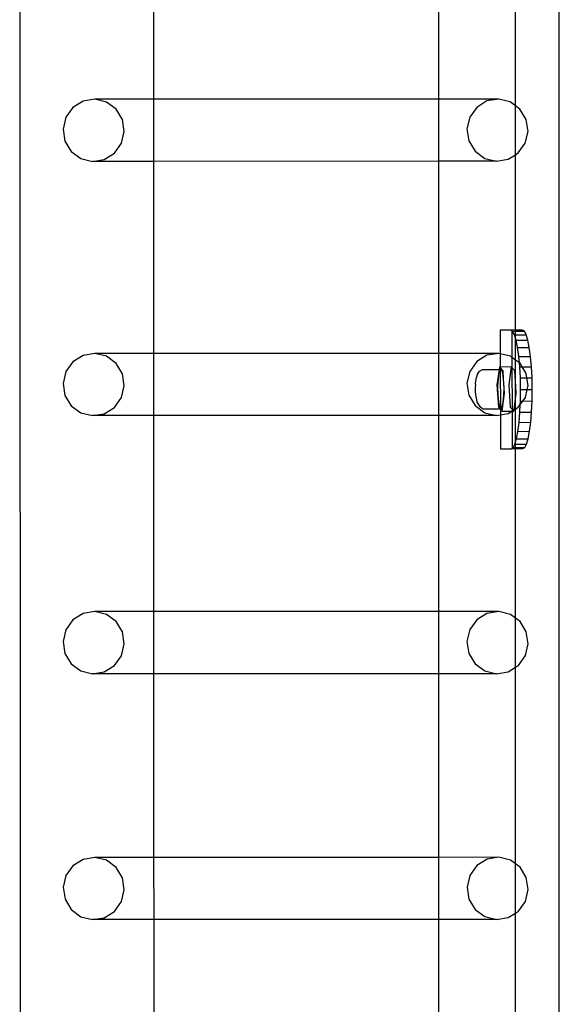
# Model space of a CAD drawing. Units: millimetres. Extents: x -16606 to 355047, y -3372 to 18187.
# Drawn here: x -15285 to -15103, y 8807 to 9140 of the extents above; entities that cross this region are included whole.
import ezdxf

# ---------------------------------------------------------------- set-up
doc = ezdxf.new("R2010")
doc.units = ezdxf.units.MM
doc.layers.add('VP-EQ', color=7, linetype='Continuous', true_color=0x8a3492)

# ---------------------------------------------------------------- blocks, each defined once
blk = doc.blocks.new('2408A')
at = {"layer": 'VP-EQ', "color": 0}
for p, q in [((9317.329, 4.029), (9317.282, 149.22)), ((9317.329, 4.029), (9317.282, 149.22)), ((9335.499, 5.324), (9335.499, 147.924)), ((9335.499, 5.324), (9335.499, 147.924)), ((9334.022, 108.452), (9334.022, 116.156)), ((9334.022, 108.452), (9334.022, 116.156)), ((9321.808, 108.673), (9321.805, 115.932)), ((9321.808, 108.673), (9321.805, 115.932)), ((9331.427, 108.676), (9331.427, 115.935)), ((9331.427, 108.676), (9331.427, 115.935)), ((9319.077, 108.394), (9318.84, 108.062)), ((9319.077, 108.394), (9318.84, 108.062)), ((9319.421, 108.608), (9319.077, 108.394)), ((9319.421, 108.608), (9319.077, 108.394)), ((9319.819, 108.673), (9319.421, 108.608)), ((9319.819, 108.673), (9319.421, 108.608)), ((9320.211, 108.577), (9319.819, 108.673)), ((9321.808, 108.673), (9319.819, 108.673)), ((9320.211, 108.577), (9319.819, 108.673)), ((9321.808, 108.673), (9319.819, 108.673)), ((9320.537, 108.337), (9320.211, 108.577)), ((9320.537, 108.337), (9320.211, 108.577)), ((9331.427, 108.676), (9321.808, 108.673)), ((9331.427, 108.676), (9321.808, 108.673)), ((9321.808, 106.575), (9321.808, 108.673)), ((9321.808, 106.575), (9321.808, 108.673)), ((9333.454, 108.677), (9331.427, 108.676)), ((9333.454, 108.677), (9331.427, 108.676)), ((9331.427, 106.578), (9331.427, 108.676)), ((9331.427, 106.578), (9331.427, 108.676)), ((9332.712, 108.398), (9332.476, 108.066)), ((9332.712, 108.398), (9332.476, 108.066)), ((9333.056, 108.612), (9332.712, 108.398)), ((9333.056, 108.612), (9332.712, 108.398)), ((9333.454, 108.677), (9333.056, 108.612)), ((9333.454, 108.677), (9333.056, 108.612)), ((9333.846, 108.581), (9333.454, 108.677)), ((9333.846, 108.581), (9333.454, 108.677)), ((9334.022, 108.452), (9333.846, 108.581)), ((9334.022, 108.452), (9333.846, 108.581)), ((9334.172, 108.341), (9334.022, 108.452)), ((9334.022, 106.799), (9334.022, 108.452)), ((9334.172, 108.341), (9334.022, 108.452)), ((9334.022, 106.799), (9334.022, 108.452)), ((9318.84, 108.062), (9318.746, 107.664)), ((9318.84, 108.062), (9318.746, 107.664)), ((9320.748, 107.988), (9320.537, 108.337)), ((9320.748, 107.988), (9320.537, 108.337)), ((9332.476, 108.066), (9332.382, 107.668)), ((9332.476, 108.066), (9332.382, 107.668)), ((9334.383, 107.992), (9334.172, 108.341)), ((9334.383, 107.992), (9334.172, 108.341)), ((9320.811, 107.583), (9320.748, 107.988)), ((9320.811, 107.583), (9320.748, 107.988)), ((9334.446, 107.587), (9334.383, 107.992)), ((9334.446, 107.587), (9334.383, 107.992)), ((9318.746, 107.664), (9318.81, 107.259)), ((9318.746, 107.664), (9318.81, 107.259)), ((9320.717, 107.185), (9320.811, 107.583)), ((9320.717, 107.185), (9320.811, 107.583)), ((9332.382, 107.668), (9332.445, 107.263)), ((9332.382, 107.668), (9332.445, 107.263)), ((9334.352, 107.189), (9334.446, 107.587)), ((9334.352, 107.189), (9334.446, 107.587)), ((9318.81, 107.259), (9319.02, 106.91)), ((9318.81, 107.259), (9319.02, 106.91)), ((9320.48, 106.853), (9320.717, 107.185)), ((9320.48, 106.853), (9320.717, 107.185)), ((9332.445, 107.263), (9332.656, 106.914)), ((9332.445, 107.263), (9332.656, 106.914)), ((9334.116, 106.857), (9334.352, 107.189)), ((9334.116, 106.857), (9334.352, 107.189)), ((9319.02, 106.91), (9319.347, 106.67)), ((9319.02, 106.91), (9319.347, 106.67)), ((9320.137, 106.639), (9320.48, 106.853)), ((9320.137, 106.639), (9320.48, 106.853)), ((9332.656, 106.914), (9332.982, 106.674)), ((9332.656, 106.914), (9332.982, 106.674)), ((9333.772, 106.643), (9334.022, 106.799)), ((9333.772, 106.643), (9334.022, 106.799)), ((9334.022, 106.799), (9334.116, 106.857)), ((9334.022, 106.799), (9334.116, 106.857)), ((9334.022, 100.875), (9334.022, 106.799)), ((9334.022, 100.875), (9334.022, 106.799)), ((9319.347, 106.67), (9319.739, 106.574)), ((9319.347, 106.67), (9319.739, 106.574)), ((9319.739, 106.574), (9320.137, 106.639)), ((9319.739, 106.574), (9320.137, 106.639)), ((9321.808, 106.575), (9319.739, 106.574)), ((9321.808, 106.575), (9319.739, 106.574)), ((9331.427, 106.578), (9321.808, 106.575)), ((9331.427, 106.578), (9321.808, 106.575)), ((9321.81, 100.089), (9321.808, 106.575)), ((9321.81, 100.089), (9321.808, 106.575)), ((9333.374, 106.578), (9331.427, 106.578)), ((9331.427, 100.092), (9331.427, 106.578)), ((9333.374, 106.578), (9331.427, 106.578)), ((9331.427, 100.092), (9331.427, 106.578)), ((9332.982, 106.674), (9333.374, 106.578)), ((9332.982, 106.674), (9333.374, 106.578)), ((9333.374, 106.578), (9333.772, 106.643)), ((9333.374, 106.578), (9333.772, 106.643)), ((9333.861, 100.874), (9333.503, 100.874)), ((9333.503, 100.874), (9333.505, 100.08)), ((9333.861, 100.874), (9333.503, 100.874)), ((9333.503, 100.874), (9333.505, 100.08)), ((9333.861, 100.874), (9333.897, 100.875)), ((9333.861, 100.874), (9333.897, 100.875)), ((9333.898, 100.851), (9333.861, 100.874)), ((9333.898, 100.851), (9333.861, 100.874)), ((9334.022, 100.875), (9333.897, 100.875)), ((9333.897, 100.875), (9333.898, 100.851)), ((9334.022, 100.875), (9333.897, 100.875)), ((9333.897, 100.875), (9333.898, 100.851)), ((9333.924, 100.835), (9333.898, 100.851)), ((9333.898, 100.851), (9333.901, 99.958)), ((9333.924, 100.835), (9333.898, 100.851)), ((9333.898, 100.851), (9333.901, 99.958)), ((9333.924, 100.835), (9334.022, 100.836)), ((9333.924, 100.835), (9334.022, 100.836)), ((9333.986, 100.721), (9333.924, 100.835)), ((9333.986, 100.721), (9333.924, 100.835)), ((9333.986, 100.721), (9334.022, 100.722)), ((9333.986, 100.721), (9334.022, 100.722)), ((9334.022, 100.603), (9333.986, 100.721)), ((9334.022, 100.603), (9333.986, 100.721)), ((9334.255, 100.875), (9334.022, 100.875)), ((9334.022, 100.836), (9334.022, 100.875)), ((9334.255, 100.875), (9334.022, 100.875)), ((9334.022, 100.836), (9334.022, 100.875)), ((9334.022, 100.836), (9334.319, 100.837)), ((9334.022, 100.836), (9334.319, 100.837)), ((9334.022, 100.722), (9334.022, 100.836)), ((9334.022, 100.722), (9334.022, 100.836)), ((9334.022, 100.722), (9334.38, 100.723)), ((9334.022, 100.722), (9334.38, 100.723)), ((9334.022, 100.603), (9334.022, 100.722)), ((9334.022, 100.603), (9334.022, 100.722)), ((9334.319, 100.837), (9334.255, 100.875)), ((9334.319, 100.837), (9334.255, 100.875)), ((9334.38, 100.723), (9334.319, 100.837)), ((9334.38, 100.723), (9334.319, 100.837)), ((9334.437, 100.538), (9334.38, 100.723)), ((9334.437, 100.538), (9334.38, 100.723)), ((9334.042, 100.537), (9334.022, 100.603)), ((9334.022, 99.868), (9334.022, 100.603)), ((9334.042, 100.537), (9334.022, 100.603)), ((9334.022, 99.868), (9334.022, 100.603)), ((9334.042, 100.537), (9334.437, 100.538)), ((9334.042, 100.537), (9334.437, 100.538)), ((9334.093, 100.288), (9334.042, 100.537)), ((9334.093, 100.288), (9334.042, 100.537)), ((9334.487, 100.289), (9334.437, 100.538)), ((9334.487, 100.289), (9334.437, 100.538)), ((9319.82, 100.089), (9319.422, 100.024)), ((9319.82, 100.089), (9319.422, 100.024)), ((9320.212, 99.994), (9319.82, 100.089)), ((9321.81, 100.089), (9319.82, 100.089)), ((9320.212, 99.994), (9319.82, 100.089)), ((9321.81, 100.089), (9319.82, 100.089)), ((9331.427, 100.092), (9321.81, 100.089)), ((9331.427, 100.092), (9321.81, 100.089)), ((9321.811, 97.991), (9321.81, 100.089)), ((9321.811, 97.991), (9321.81, 100.089)), ((9333.455, 100.093), (9331.427, 100.092)), ((9333.455, 100.093), (9331.427, 100.092)), ((9331.427, 97.994), (9331.427, 100.092)), ((9331.427, 97.994), (9331.427, 100.092)), ((9333.455, 100.093), (9333.057, 100.028)), ((9333.455, 100.093), (9333.057, 100.028)), ((9333.505, 100.08), (9333.455, 100.093)), ((9333.505, 100.08), (9333.455, 100.093)), ((9333.847, 99.997), (9333.505, 100.08)), ((9333.505, 100.08), (9333.507, 99.643)), ((9333.847, 99.997), (9333.505, 100.08)), ((9333.505, 100.08), (9333.507, 99.643)), ((9334.093, 100.288), (9334.487, 100.289)), ((9334.093, 100.288), (9334.487, 100.289)), ((9334.134, 99.985), (9334.093, 100.288)), ((9334.134, 99.985), (9334.093, 100.288)), ((9334.529, 99.986), (9334.487, 100.289)), ((9334.529, 99.986), (9334.487, 100.289)), ((9319.078, 99.81), (9318.841, 99.478)), ((9319.078, 99.81), (9318.841, 99.478)), ((9319.422, 100.024), (9319.078, 99.81)), ((9319.422, 100.024), (9319.078, 99.81)), ((9320.538, 99.753), (9320.212, 99.994)), ((9320.538, 99.753), (9320.212, 99.994)), ((9320.749, 99.404), (9320.538, 99.753)), ((9320.749, 99.404), (9320.538, 99.753)), ((9332.713, 99.814), (9332.476, 99.482)), ((9332.713, 99.814), (9332.476, 99.482)), ((9333.057, 100.028), (9332.713, 99.814)), ((9333.057, 100.028), (9332.713, 99.814)), ((9333.901, 99.958), (9333.847, 99.997)), ((9333.901, 99.958), (9333.847, 99.997)), ((9334.022, 99.868), (9333.901, 99.958)), ((9333.901, 99.958), (9333.902, 99.612)), ((9334.022, 99.868), (9333.901, 99.958)), ((9333.901, 99.958), (9333.902, 99.612)), ((9334.153, 99.772), (9334.022, 99.868)), ((9334.022, 99.162), (9334.022, 99.868)), ((9334.153, 99.772), (9334.022, 99.868)), ((9334.022, 99.162), (9334.022, 99.868)), ((9334.134, 99.985), (9334.529, 99.986)), ((9334.134, 99.985), (9334.529, 99.986)), ((9334.153, 99.772), (9334.134, 99.985)), ((9334.153, 99.772), (9334.134, 99.985)), ((9334.165, 99.639), (9334.153, 99.772)), ((9334.173, 99.757), (9334.153, 99.772)), ((9334.165, 99.639), (9334.153, 99.772)), ((9334.173, 99.757), (9334.153, 99.772)), ((9334.244, 99.639), (9334.173, 99.757)), ((9334.244, 99.639), (9334.173, 99.757)), ((9334.56, 99.64), (9334.529, 99.986)), ((9334.56, 99.64), (9334.529, 99.986)), ((9318.841, 99.478), (9318.747, 99.08)), ((9318.841, 99.478), (9318.747, 99.08)), ((9320.812, 98.999), (9320.749, 99.404)), ((9320.812, 98.999), (9320.749, 99.404)), ((9332.476, 99.482), (9332.382, 99.084)), ((9332.476, 99.482), (9332.382, 99.084)), ((9332.731, 99.364), (9332.802, 99.488)), ((9332.731, 99.364), (9332.802, 99.488)), ((9332.802, 99.488), (9332.911, 99.548)), ((9332.802, 99.488), (9332.911, 99.548)), ((9332.911, 99.548), (9333.465, 99.55)), ((9332.911, 99.548), (9333.465, 99.55)), ((9333.465, 99.55), (9333.396, 99.032)), ((9333.465, 99.55), (9333.396, 99.032)), ((9333.462, 99.442), (9333.431, 99.24)), ((9333.462, 99.442), (9333.431, 99.24)), ((9333.503, 99.55), (9333.462, 99.442)), ((9333.503, 99.55), (9333.462, 99.442)), ((9333.478, 99.643), (9333.465, 99.55)), ((9333.478, 99.643), (9333.465, 99.55)), ((9333.465, 99.55), (9333.503, 99.55)), ((9333.465, 99.55), (9333.503, 99.55)), ((9333.507, 99.611), (9333.478, 99.643)), ((9333.478, 99.643), (9333.507, 99.643)), ((9333.507, 99.611), (9333.478, 99.643)), ((9333.478, 99.643), (9333.507, 99.643)), ((9333.507, 99.611), (9333.503, 99.55)), ((9333.507, 99.611), (9333.503, 99.55)), ((9333.503, 99.55), (9333.512, 98.245)), ((9333.548, 99.545), (9333.503, 99.55)), ((9333.503, 99.55), (9333.512, 98.245)), ((9333.548, 99.545), (9333.503, 99.55)), ((9333.507, 99.643), (9333.872, 99.645)), ((9333.507, 99.643), (9333.872, 99.645)), ((9333.507, 99.643), (9333.507, 99.611)), ((9333.507, 99.643), (9333.507, 99.611)), ((9333.606, 99.502), (9333.507, 99.611)), ((9333.606, 99.502), (9333.507, 99.611)), ((9333.589, 99.426), (9333.548, 99.545)), ((9333.589, 99.426), (9333.548, 99.545)), ((9333.62, 99.216), (9333.589, 99.426)), ((9333.62, 99.216), (9333.589, 99.426)), ((9333.62, 99.216), (9333.606, 99.502)), ((9333.62, 99.216), (9333.606, 99.502)), ((9333.872, 99.645), (9333.79, 99.034)), ((9333.872, 99.645), (9333.79, 99.034)), ((9333.902, 99.612), (9333.872, 99.645)), ((9333.902, 99.612), (9333.872, 99.645)), ((9334.001, 99.503), (9333.902, 99.612)), ((9333.902, 99.612), (9333.906, 98.205)), ((9334.001, 99.503), (9333.902, 99.612)), ((9333.902, 99.612), (9333.906, 98.205)), ((9334.022, 99.162), (9334.001, 99.503)), ((9334.022, 99.162), (9334.001, 99.503)), ((9334.185, 99.264), (9334.165, 99.639)), ((9334.165, 99.639), (9334.244, 99.639)), ((9334.185, 99.264), (9334.165, 99.639)), ((9334.165, 99.639), (9334.244, 99.639)), ((9334.244, 99.639), (9334.56, 99.64)), ((9334.244, 99.639), (9334.56, 99.64)), ((9334.384, 99.408), (9334.244, 99.639)), ((9334.384, 99.408), (9334.244, 99.639)), ((9334.406, 99.265), (9334.384, 99.408)), ((9334.406, 99.265), (9334.384, 99.408)), ((9334.58, 99.265), (9334.56, 99.64)), ((9334.58, 99.265), (9334.56, 99.64)), ((9318.747, 99.08), (9318.81, 98.675)), ((9318.747, 99.08), (9318.81, 98.675)), ((9332.382, 99.084), (9332.446, 98.679)), ((9332.382, 99.084), (9332.446, 98.679)), ((9332.666, 99.044), (9332.67, 99.089)), ((9332.666, 99.044), (9332.67, 99.089)), ((9332.67, 99.089), (9332.688, 99.205)), ((9332.67, 99.089), (9332.688, 99.205)), ((9332.688, 99.205), (9332.701, 99.286)), ((9332.688, 99.205), (9332.701, 99.286)), ((9332.731, 99.364), (9332.701, 99.286)), ((9332.731, 99.364), (9332.701, 99.286)), ((9333.431, 99.24), (9333.417, 98.977)), ((9333.431, 99.24), (9333.417, 98.977)), ((9333.634, 98.95), (9333.62, 99.216)), ((9333.653, 98.749), (9333.62, 99.216)), ((9333.634, 98.95), (9333.62, 99.216)), ((9333.653, 98.749), (9333.62, 99.216)), ((9334.048, 98.75), (9334.022, 99.162)), ((9334.022, 98.56), (9334.022, 99.162)), ((9334.048, 98.75), (9334.022, 99.162)), ((9334.022, 98.56), (9334.022, 99.162)), ((9334.185, 99.264), (9334.406, 99.265)), ((9334.185, 99.264), (9334.406, 99.265)), ((9334.193, 98.874), (9334.185, 99.264)), ((9334.193, 98.874), (9334.185, 99.264)), ((9334.406, 99.265), (9334.58, 99.265)), ((9334.447, 99.003), (9334.406, 99.265)), ((9334.406, 99.265), (9334.58, 99.265)), ((9334.447, 99.003), (9334.406, 99.265)), ((9334.587, 98.875), (9334.58, 99.265)), ((9334.587, 98.875), (9334.58, 99.265)), ((9320.718, 98.601), (9320.812, 98.999)), ((9320.718, 98.601), (9320.812, 98.999)), ((9332.666, 99.044), (9332.66, 98.928)), ((9332.666, 99.044), (9332.66, 98.928)), ((9332.66, 98.928), (9332.662, 98.805)), ((9332.66, 98.928), (9332.662, 98.805)), ((9332.662, 98.805), (9332.672, 98.698)), ((9332.662, 98.805), (9332.672, 98.698)), ((9333.396, 99.032), (9333.442, 98.28)), ((9333.396, 99.032), (9333.442, 98.28)), ((9333.417, 98.977), (9333.422, 98.7)), ((9333.417, 98.977), (9333.422, 98.7)), ((9333.571, 98.138), (9333.653, 98.749)), ((9333.571, 98.138), (9333.653, 98.749)), ((9333.629, 98.674), (9333.634, 98.95)), ((9333.629, 98.674), (9333.634, 98.95)), ((9333.79, 99.034), (9333.837, 98.281)), ((9333.79, 99.034), (9333.837, 98.281)), ((9334.022, 98.56), (9334.048, 98.75)), ((9334.022, 98.56), (9334.048, 98.75)), ((9334.188, 98.483), (9334.193, 98.874)), ((9334.188, 98.483), (9334.193, 98.874)), ((9334.193, 98.874), (9334.417, 98.874)), ((9334.193, 98.874), (9334.417, 98.874)), ((9334.353, 98.605), (9334.417, 98.874)), ((9334.353, 98.605), (9334.417, 98.874)), ((9334.417, 98.874), (9334.447, 99.003)), ((9334.417, 98.874), (9334.447, 99.003)), ((9334.417, 98.874), (9334.587, 98.875)), ((9334.417, 98.874), (9334.587, 98.875)), ((9334.582, 98.485), (9334.587, 98.875)), ((9334.582, 98.485), (9334.587, 98.875)), ((9318.81, 98.675), (9319.021, 98.326)), ((9318.81, 98.675), (9319.021, 98.326)), ((9320.481, 98.269), (9320.718, 98.601)), ((9320.481, 98.269), (9320.718, 98.601)), ((9332.446, 98.679), (9332.656, 98.33)), ((9332.446, 98.679), (9332.656, 98.33)), ((9332.672, 98.698), (9332.678, 98.641)), ((9332.672, 98.698), (9332.678, 98.641)), ((9332.678, 98.641), (9332.689, 98.576)), ((9332.678, 98.641), (9332.689, 98.576)), ((9332.689, 98.576), (9332.715, 98.455)), ((9332.689, 98.576), (9332.715, 98.455)), ((9332.715, 98.455), (9332.783, 98.342)), ((9332.715, 98.455), (9332.783, 98.342)), ((9333.422, 98.7), (9333.445, 98.457)), ((9333.422, 98.7), (9333.445, 98.457)), ((9333.445, 98.457), (9333.481, 98.289)), ((9333.445, 98.457), (9333.481, 98.289)), ((9333.57, 98.278), (9333.606, 98.436)), ((9333.57, 98.278), (9333.606, 98.436)), ((9333.606, 98.436), (9333.629, 98.674)), ((9333.606, 98.436), (9333.629, 98.674)), ((9333.971, 98.183), (9334.022, 98.56)), ((9333.971, 98.183), (9334.022, 98.56)), ((9334.022, 98.214), (9334.022, 98.56)), ((9334.022, 98.214), (9334.022, 98.56)), ((9334.182, 98.365), (9334.267, 98.484)), ((9334.182, 98.365), (9334.267, 98.484)), ((9334.182, 98.365), (9334.188, 98.483)), ((9334.182, 98.365), (9334.188, 98.483)), ((9334.188, 98.483), (9334.267, 98.484)), ((9334.188, 98.483), (9334.267, 98.484)), ((9334.267, 98.484), (9334.353, 98.605)), ((9334.267, 98.484), (9334.353, 98.605)), ((9334.267, 98.484), (9334.582, 98.485)), ((9334.267, 98.484), (9334.582, 98.485)), ((9334.565, 98.11), (9334.582, 98.485)), ((9334.565, 98.11), (9334.582, 98.485)), ((9319.021, 98.326), (9319.347, 98.086)), ((9319.021, 98.326), (9319.347, 98.086)), ((9319.347, 98.086), (9319.739, 97.991)), ((9319.347, 98.086), (9319.739, 97.991)), ((9320.138, 98.055), (9320.481, 98.269)), ((9320.138, 98.055), (9320.481, 98.269)), ((9332.656, 98.33), (9332.983, 98.09)), ((9332.656, 98.33), (9332.983, 98.09)), ((9332.783, 98.342), (9332.823, 98.284)), ((9332.783, 98.342), (9332.823, 98.284)), ((9332.823, 98.284), (9332.934, 98.223)), ((9332.823, 98.284), (9332.934, 98.223)), ((9332.934, 98.223), (9333.492, 98.225)), ((9332.934, 98.223), (9333.492, 98.225)), ((9332.983, 98.09), (9333.375, 97.994)), ((9332.983, 98.09), (9333.375, 97.994)), ((9333.442, 98.28), (9333.492, 98.225)), ((9333.442, 98.28), (9333.492, 98.225)), ((9333.481, 98.289), (9333.512, 98.245)), ((9333.481, 98.289), (9333.512, 98.245)), ((9333.492, 98.225), (9333.512, 98.225)), ((9333.492, 98.225), (9333.512, 98.203)), ((9333.492, 98.225), (9333.512, 98.225)), ((9333.492, 98.225), (9333.512, 98.203)), ((9333.512, 98.245), (9333.526, 98.225)), ((9333.512, 98.245), (9333.512, 98.225)), ((9333.512, 98.245), (9333.526, 98.225)), ((9333.512, 98.245), (9333.512, 98.225)), ((9333.512, 98.225), (9333.526, 98.225)), ((9333.512, 98.225), (9333.512, 98.203)), ((9333.512, 98.225), (9333.526, 98.225)), ((9333.512, 98.225), (9333.512, 98.203)), ((9333.512, 98.203), (9333.571, 98.138)), ((9333.512, 98.203), (9333.512, 98.017)), ((9333.512, 98.203), (9333.571, 98.138)), ((9333.512, 98.203), (9333.512, 98.017)), ((9333.512, 98.017), (9333.773, 98.059)), ((9333.512, 98.017), (9333.773, 98.059)), ((9333.526, 98.225), (9333.57, 98.278)), ((9333.526, 98.225), (9333.57, 98.278)), ((9333.571, 98.138), (9333.902, 98.139)), ((9333.571, 98.138), (9333.902, 98.139)), ((9333.773, 98.059), (9333.902, 98.139)), ((9333.773, 98.059), (9333.902, 98.139)), ((9333.837, 98.281), (9333.906, 98.205)), ((9333.837, 98.281), (9333.906, 98.205)), ((9333.902, 98.139), (9333.907, 98.142)), ((9333.902, 98.139), (9333.907, 98.142)), ((9333.906, 98.205), (9333.943, 98.165)), ((9333.906, 98.205), (9333.907, 98.142)), ((9333.906, 98.205), (9333.943, 98.165)), ((9333.906, 98.205), (9333.907, 98.142)), ((9333.907, 98.142), (9333.943, 98.165)), ((9333.907, 98.142), (9333.943, 98.165)), ((9333.907, 98.142), (9333.966, 98.139)), ((9333.907, 98.142), (9333.911, 96.896)), ((9333.907, 98.142), (9333.966, 98.139)), ((9333.907, 98.142), (9333.911, 96.896)), ((9333.943, 98.165), (9333.971, 98.183)), ((9333.943, 98.165), (9333.971, 98.183)), ((9333.943, 98.165), (9333.966, 98.139)), ((9333.943, 98.165), (9333.966, 98.139)), ((9333.966, 98.139), (9333.971, 98.183)), ((9333.966, 98.139), (9333.971, 98.183)), ((9333.971, 98.183), (9334.022, 98.214)), ((9333.971, 98.183), (9334.022, 98.214)), ((9334.022, 98.214), (9334.116, 98.273)), ((9334.022, 98.214), (9334.116, 98.273)), ((9334.022, 97.106), (9334.022, 98.214)), ((9334.022, 97.106), (9334.022, 98.214)), ((9334.116, 98.273), (9334.182, 98.365)), ((9334.116, 98.273), (9334.182, 98.365)), ((9334.141, 97.763), (9334.17, 98.108)), ((9334.141, 97.763), (9334.17, 98.108)), ((9334.17, 98.108), (9334.182, 98.365)), ((9334.17, 98.108), (9334.182, 98.365)), ((9334.17, 98.108), (9334.565, 98.11)), ((9334.17, 98.108), (9334.565, 98.11)), ((9334.536, 97.764), (9334.565, 98.11)), ((9334.536, 97.764), (9334.565, 98.11)), ((9319.739, 97.991), (9320.138, 98.055)), ((9319.739, 97.991), (9320.138, 98.055)), ((9321.811, 97.991), (9319.739, 97.991)), ((9321.811, 97.991), (9319.739, 97.991)), ((9331.427, 97.994), (9321.811, 97.991)), ((9331.427, 97.994), (9321.811, 97.991)), ((9321.813, 91.373), (9321.811, 97.991)), ((9321.813, 91.373), (9321.811, 97.991)), ((9333.375, 97.994), (9331.427, 97.994)), ((9331.427, 91.376), (9331.427, 97.994)), ((9333.375, 97.994), (9331.427, 97.994)), ((9331.427, 91.376), (9331.427, 97.994)), ((9333.375, 97.994), (9333.512, 98.017)), ((9333.375, 97.994), (9333.512, 98.017)), ((9333.512, 98.017), (9333.516, 96.874)), ((9333.512, 98.017), (9333.516, 96.874)), ((9334.102, 97.459), (9334.141, 97.763)), ((9334.102, 97.459), (9334.141, 97.763)), ((9334.141, 97.763), (9334.536, 97.764)), ((9334.141, 97.763), (9334.536, 97.764)), ((9334.497, 97.461), (9334.536, 97.764)), ((9334.497, 97.461), (9334.536, 97.764)), ((9334.054, 97.211), (9334.102, 97.459)), ((9334.054, 97.211), (9334.102, 97.459)), ((9334.102, 97.459), (9334.497, 97.461)), ((9334.102, 97.459), (9334.497, 97.461)), ((9334.448, 97.212), (9334.497, 97.461)), ((9334.448, 97.212), (9334.497, 97.461)), ((9333.998, 97.026), (9334.022, 97.106)), ((9333.998, 97.026), (9334.022, 97.106)), ((9334.022, 97.106), (9334.054, 97.211)), ((9334.022, 97.106), (9334.054, 97.211)), ((9334.022, 97.026), (9334.022, 97.106)), ((9334.022, 97.026), (9334.022, 97.106)), ((9334.054, 97.211), (9334.448, 97.212)), ((9334.054, 97.211), (9334.448, 97.212)), ((9334.393, 97.027), (9334.448, 97.212)), ((9334.393, 97.027), (9334.448, 97.212)), ((9333.516, 96.874), (9333.874, 96.874)), ((9333.516, 96.874), (9333.874, 96.874)), ((9333.874, 96.874), (9333.911, 96.896)), ((9333.874, 96.874), (9333.911, 96.896)), ((9333.874, 96.874), (9333.911, 96.875)), ((9333.874, 96.874), (9333.911, 96.875)), ((9333.911, 96.896), (9333.937, 96.912)), ((9333.911, 96.896), (9333.937, 96.912)), ((9333.911, 96.896), (9333.911, 96.875)), ((9333.911, 96.896), (9333.911, 96.875)), ((9333.911, 96.875), (9334.022, 96.875)), ((9333.911, 96.875), (9334.022, 96.875)), ((9333.937, 96.912), (9333.998, 97.026)), ((9333.937, 96.912), (9333.998, 97.026)), ((9333.937, 96.912), (9334.022, 96.912)), ((9333.937, 96.912), (9334.022, 96.912)), ((9333.998, 97.026), (9334.022, 97.026)), ((9333.998, 97.026), (9334.022, 97.026)), ((9334.022, 97.026), (9334.393, 97.027)), ((9334.022, 97.026), (9334.393, 97.027)), ((9334.022, 96.912), (9334.022, 97.026)), ((9334.022, 96.912), (9334.022, 97.026)), ((9334.022, 96.912), (9334.332, 96.913)), ((9334.022, 96.912), (9334.332, 96.913)), ((9334.022, 96.875), (9334.022, 96.912)), ((9334.022, 96.875), (9334.022, 96.912)), ((9334.022, 96.875), (9334.269, 96.875)), ((9334.022, 91.153), (9334.022, 96.875)), ((9334.022, 96.875), (9334.269, 96.875)), ((9334.022, 91.153), (9334.022, 96.875)), ((9334.269, 96.875), (9334.332, 96.913)), ((9334.269, 96.875), (9334.332, 96.913)), ((9334.332, 96.913), (9334.393, 97.027)), ((9334.332, 96.913), (9334.393, 97.027)), ((9319.079, 91.094), (9318.842, 90.762)), ((9319.079, 91.094), (9318.842, 90.762)), ((9319.423, 91.308), (9319.079, 91.094)), ((9319.423, 91.308), (9319.079, 91.094)), ((9319.821, 91.373), (9319.423, 91.308)), ((9319.821, 91.373), (9319.423, 91.308)), ((9320.213, 91.277), (9319.821, 91.373)), ((9321.813, 91.373), (9319.821, 91.373)), ((9320.213, 91.277), (9319.821, 91.373)), ((9321.813, 91.373), (9319.821, 91.373)), ((9320.539, 91.037), (9320.213, 91.277)), ((9320.539, 91.037), (9320.213, 91.277)), ((9331.427, 91.376), (9321.813, 91.373)), ((9331.427, 91.376), (9321.813, 91.373)), ((9321.814, 89.275), (9321.813, 91.373)), ((9321.814, 89.275), (9321.813, 91.373)), ((9333.456, 91.377), (9331.427, 91.376)), ((9333.456, 91.377), (9331.427, 91.376)), ((9331.427, 89.278), (9331.427, 91.376)), ((9331.427, 89.278), (9331.427, 91.376)), ((9332.714, 91.098), (9332.477, 90.766)), ((9332.714, 91.098), (9332.477, 90.766)), ((9333.058, 91.312), (9332.714, 91.098)), ((9333.058, 91.312), (9332.714, 91.098)), ((9333.456, 91.377), (9333.058, 91.312)), ((9333.456, 91.377), (9333.058, 91.312)), ((9333.848, 91.281), (9333.456, 91.377)), ((9333.848, 91.281), (9333.456, 91.377)), ((9334.022, 91.153), (9333.848, 91.281)), ((9334.022, 91.153), (9333.848, 91.281)), ((9334.174, 91.041), (9334.022, 91.153)), ((9334.022, 89.498), (9334.022, 91.153)), ((9334.174, 91.041), (9334.022, 91.153)), ((9334.022, 89.498), (9334.022, 91.153)), ((9318.842, 90.762), (9318.748, 90.364)), ((9318.842, 90.762), (9318.748, 90.364)), ((9320.75, 90.688), (9320.539, 91.037)), ((9320.75, 90.688), (9320.539, 91.037)), ((9332.477, 90.766), (9332.383, 90.368)), ((9332.477, 90.766), (9332.383, 90.368)), ((9334.385, 90.692), (9334.174, 91.041)), ((9334.385, 90.692), (9334.174, 91.041)), ((9320.813, 90.283), (9320.75, 90.688)), ((9320.813, 90.283), (9320.75, 90.688)), ((9334.448, 90.287), (9334.385, 90.692)), ((9334.448, 90.287), (9334.385, 90.692)), ((9318.748, 90.364), (9318.811, 89.959)), ((9318.748, 90.364), (9318.811, 89.959)), ((9320.719, 89.885), (9320.813, 90.283)), ((9320.719, 89.885), (9320.813, 90.283)), ((9332.383, 90.368), (9332.446, 89.963)), ((9332.383, 90.368), (9332.446, 89.963)), ((9334.354, 89.889), (9334.448, 90.287)), ((9334.354, 89.889), (9334.448, 90.287)), ((9318.811, 89.959), (9319.022, 89.61)), ((9318.811, 89.959), (9319.022, 89.61)), ((9320.482, 89.553), (9320.719, 89.885)), ((9320.482, 89.553), (9320.719, 89.885)), ((9332.446, 89.963), (9332.657, 89.614)), ((9332.446, 89.963), (9332.657, 89.614)), ((9334.117, 89.557), (9334.354, 89.889)), ((9334.117, 89.557), (9334.354, 89.889)), ((9319.022, 89.61), (9319.348, 89.37)), ((9319.022, 89.61), (9319.348, 89.37)), ((9320.138, 89.339), (9320.482, 89.553)), ((9320.138, 89.339), (9320.482, 89.553)), ((9332.657, 89.614), (9332.983, 89.374)), ((9332.657, 89.614), (9332.983, 89.374)), ((9333.774, 89.343), (9334.022, 89.498)), ((9333.774, 89.343), (9334.022, 89.498)), ((9334.022, 89.498), (9334.117, 89.557)), ((9334.022, 89.498), (9334.117, 89.557)), ((9334.022, 82.856), (9334.022, 89.498)), ((9334.022, 82.856), (9334.022, 89.498)), ((9319.348, 89.37), (9319.74, 89.274)), ((9319.348, 89.37), (9319.74, 89.274)), ((9319.74, 89.274), (9320.138, 89.339)), ((9319.74, 89.274), (9320.138, 89.339)), ((9321.814, 89.275), (9319.74, 89.274)), ((9321.814, 89.275), (9319.74, 89.274)), ((9331.427, 89.278), (9321.814, 89.275)), ((9331.427, 89.278), (9321.814, 89.275)), ((9321.816, 83.075), (9321.814, 89.275)), ((9321.816, 83.075), (9321.814, 89.275)), ((9333.376, 89.278), (9331.427, 89.278)), ((9331.427, 83.078), (9331.427, 89.278)), ((9333.376, 89.278), (9331.427, 89.278)), ((9331.427, 83.078), (9331.427, 89.278)), ((9332.983, 89.374), (9333.376, 89.278)), ((9332.983, 89.374), (9333.376, 89.278)), ((9333.376, 89.278), (9333.774, 89.343)), ((9333.376, 89.278), (9333.774, 89.343)), ((9319.08, 82.796), (9318.843, 82.464)), ((9319.08, 82.796), (9318.843, 82.464)), ((9319.423, 83.01), (9319.08, 82.796)), ((9319.423, 83.01), (9319.08, 82.796)), ((9319.821, 83.075), (9319.423, 83.01)), ((9319.821, 83.075), (9319.423, 83.01)), ((9320.214, 82.98), (9319.821, 83.075)), ((9321.816, 83.075), (9319.821, 83.075)), ((9320.214, 82.98), (9319.821, 83.075)), ((9321.816, 83.075), (9319.821, 83.075)), ((9320.54, 82.739), (9320.214, 82.98)), ((9320.54, 82.739), (9320.214, 82.98)), ((9331.427, 83.078), (9321.816, 83.075)), ((9331.427, 83.078), (9321.816, 83.075)), ((9321.817, 80.977), (9321.816, 83.075)), ((9321.817, 80.977), (9321.816, 83.075)), ((9333.457, 83.079), (9331.427, 83.078)), ((9333.457, 83.079), (9331.427, 83.078)), ((9331.427, 80.98), (9331.427, 83.078)), ((9331.427, 80.98), (9331.427, 83.078)), ((9332.715, 82.8), (9332.478, 82.468)), ((9332.715, 82.8), (9332.478, 82.468)), ((9333.059, 83.014), (9332.715, 82.8)), ((9333.059, 83.014), (9332.715, 82.8)), ((9333.457, 83.079), (9333.059, 83.014)), ((9333.457, 83.079), (9333.059, 83.014)), ((9333.849, 82.983), (9333.457, 83.079)), ((9333.849, 82.983), (9333.457, 83.079)), ((9334.022, 82.856), (9333.849, 82.983)), ((9334.022, 82.856), (9333.849, 82.983)), ((9334.175, 82.743), (9334.022, 82.856)), ((9334.022, 81.199), (9334.022, 82.856)), ((9334.175, 82.743), (9334.022, 82.856)), ((9334.022, 81.199), (9334.022, 82.856)), ((9318.843, 82.464), (9318.749, 82.066)), ((9318.843, 82.464), (9318.749, 82.066)), ((9320.751, 82.39), (9320.54, 82.739)), ((9320.751, 82.39), (9320.54, 82.739)), ((9332.478, 82.468), (9332.384, 82.07)), ((9332.478, 82.468), (9332.384, 82.07)), ((9334.386, 82.394), (9334.175, 82.743)), ((9334.386, 82.394), (9334.175, 82.743)), ((9320.814, 81.985), (9320.751, 82.39)), ((9320.814, 81.985), (9320.751, 82.39)), ((9334.449, 81.989), (9334.386, 82.394)), ((9334.449, 81.989), (9334.386, 82.394)), ((9318.749, 82.066), (9318.812, 81.661)), ((9318.749, 82.066), (9318.812, 81.661)), ((9320.72, 81.587), (9320.814, 81.985)), ((9320.72, 81.587), (9320.814, 81.985)), ((9332.384, 82.07), (9332.447, 81.665)), ((9332.384, 82.07), (9332.447, 81.665)), ((9334.355, 81.591), (9334.449, 81.989)), ((9334.355, 81.591), (9334.449, 81.989)), ((9318.812, 81.661), (9319.023, 81.312)), ((9318.812, 81.661), (9319.023, 81.312)), ((9320.483, 81.255), (9320.72, 81.587)), ((9320.483, 81.255), (9320.72, 81.587)), ((9332.447, 81.665), (9332.658, 81.316)), ((9332.447, 81.665), (9332.658, 81.316)), ((9334.118, 81.259), (9334.355, 81.591)), ((9334.118, 81.259), (9334.355, 81.591)), ((9319.023, 81.312), (9319.349, 81.072)), ((9319.023, 81.312), (9319.349, 81.072)), ((9320.139, 81.041), (9320.483, 81.255)), ((9320.139, 81.041), (9320.483, 81.255)), ((9332.658, 81.316), (9332.984, 81.076)), ((9332.658, 81.316), (9332.984, 81.076)), ((9333.775, 81.045), (9334.022, 81.199)), ((9333.775, 81.045), (9334.022, 81.199)), ((9334.022, 81.199), (9334.118, 81.259)), ((9334.022, 81.199), (9334.118, 81.259)), ((9334.022, 74.409), (9334.022, 81.199)), ((9334.022, 74.409), (9334.022, 81.199)), ((9319.349, 81.072), (9319.741, 80.977)), ((9319.349, 81.072), (9319.741, 80.977)), ((9319.741, 80.977), (9320.139, 81.041)), ((9319.741, 80.977), (9320.139, 81.041)), ((9321.817, 80.977), (9319.741, 80.977)), ((9321.817, 80.977), (9319.741, 80.977)), ((9331.427, 80.98), (9321.817, 80.977)), ((9331.427, 80.98), (9321.817, 80.977)), ((9321.819, 74.628), (9321.817, 80.977)), ((9321.819, 74.628), (9321.817, 80.977)), ((9333.376, 80.98), (9331.427, 80.98)), ((9331.427, 74.631), (9331.427, 80.98)), ((9333.376, 80.98), (9331.427, 80.98)), ((9331.427, 74.631), (9331.427, 80.98)), ((9332.984, 81.076), (9333.376, 80.98)), ((9332.984, 81.076), (9333.376, 80.98)), ((9333.376, 80.98), (9333.775, 81.045)), ((9333.376, 80.98), (9333.775, 81.045))]:
    blk.add_line(p, q, dxfattribs=at)
blk = doc.blocks.new('VPL-19-2408A')
at = {"layer": 'VP-EQ', "color": 0, "xscale": 10, "yscale": 10, "zscale": 10}
blk.add_blockref('2408A', (-108458.06, 8026.28), dxfattribs=at)

msp = doc.modelspace()

# ---------------------------------------------------------------- block references
msp.add_blockref('VPL-19-2408A', (0, 0))

doc.saveas('drawing.dxf')
